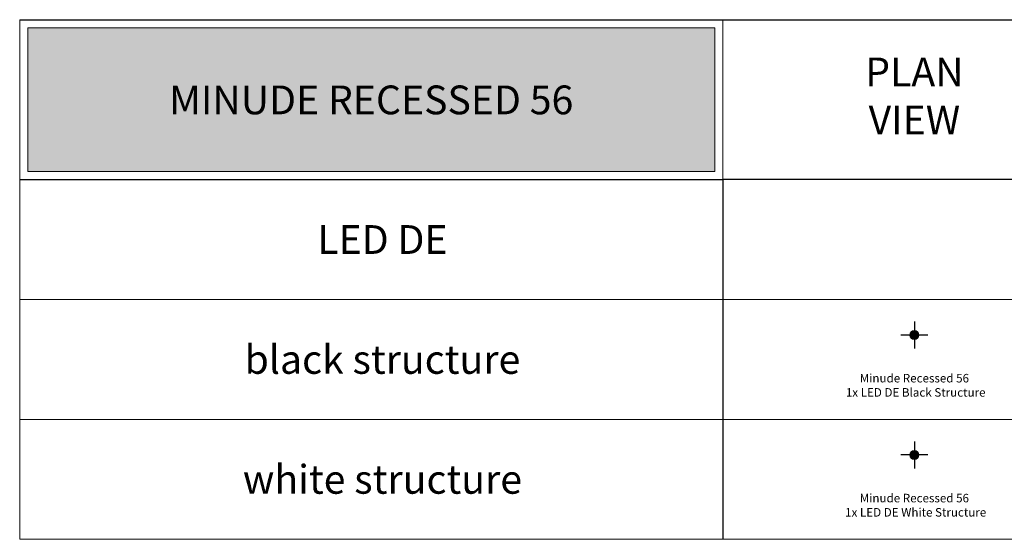
# Model space of a CAD drawing. Units: millimetres. Extents: x 0 to 35600, y -7250 to 0.
# Drawn here: x 12000 to 18163, y -3250 to 0 of the extents above; entities that cross this region are included whole.
import ezdxf
from ezdxf.enums import TextEntityAlignment as Align

# ---------------------------------------------------------------- set-up
doc = ezdxf.new("R2010")
doc.units = ezdxf.units.MM
doc.layers.add('Z-631_Modular', color=7, linetype='Continuous')
doc.styles.add('MODULARtext', font='verdana.ttf', dxfattribs={"height": 2})
doc.styles.add('T_Dim', font='arial.ttf', dxfattribs={"height": 2})

# ---------------------------------------------------------------- blocks, each defined once
blk = doc.blocks.new('Center_cross')
at = {"color": 1}
for p, q in [((0, 85), (0, -85)), ((85, 0), (-85, 0))]:
    blk.add_line(p, q, dxfattribs=at)
blk = doc.blocks.new('13650032     Minude Recessed 56 1x LED DE Black Structure_PV')
at = {"layer": 'Z-631_Modular', "lineweight": 20}
h = blk.add_hatch(color=256, dxfattribs=at)
h.set_gradient(color1=(51, 51, 51), color2=(107, 107, 107), tint=1, name='CYLINDER')
edge = h.paths.add_edge_path()
edge.add_arc((0, 0), 28, 0, 360)
edge = h.paths.add_edge_path(flags=17)
edge.add_arc((0, 0), 10.3, 0, 360)
h = blk.add_hatch(color=256, dxfattribs=at)
h.set_gradient(color1=(243, 117, 27), color2=(49, 76, 252), tint=1, name='INVSPHERICAL')
edge = h.paths.add_edge_path()
edge.add_arc((0, 0), 10.3, 0, 360)
at = {"layer": 'Z-631_Modular', "linetype": 'Continuous', "lineweight": 18}
for radius in [28, 23.9, 12.2, 10.3]:
    blk.add_circle((0, 0), radius, dxfattribs=at)
blk = doc.blocks.new('13650009     Minude Recessed 56 1x LED DE White Structure_PV')
at = {"layer": 'Z-631_Modular', "lineweight": 20}
h = blk.add_hatch(color=256, dxfattribs=at)
h.set_gradient(color1=(192, 192, 192), tint=1)
edge = h.paths.add_edge_path()
edge.add_arc((0, 0), 28, 0, 360)
edge = h.paths.add_edge_path(flags=17)
edge.add_arc((0, 0), 10.3, 0, 360)
h = blk.add_hatch(color=256, dxfattribs=at)
h.set_gradient(color1=(243, 117, 27), color2=(49, 76, 252), tint=1, name='INVSPHERICAL')
edge = h.paths.add_edge_path()
edge.add_arc((0, 0), 10.3, 0, 360)
at = {"layer": 'Z-631_Modular', "color": 251, "linetype": 'Continuous', "lineweight": 18, "true_color": 0x636466}
for radius in [28, 23.9, 12.2]:
    blk.add_circle((0, 0), radius, dxfattribs=at)
at = {"layer": 'Z-631_Modular', "linetype": 'Continuous', "lineweight": 18}
blk.add_circle((0, 0), 10.3, dxfattribs=at)

msp = doc.modelspace()

# ---------------------------------------------------------------- hatches: boundary and pattern name
at = {"layer": 'Z-631_Modular', "lineweight": 18, "true_color": 0xc83741}
msp.add_hatch(color=15, dxfattribs=at).paths.add_polyline_path([(12050, -950), (16350, -950), (16350, -50), (12050, -50)])

# ---------------------------------------------------------------- linework, layer by layer
at = {"layer": 'Z-631_Modular', "color": 7, "linetype": 'Continuous', "lineweight": 18}
for p, q in [((12000, -3250), (12000, 0)), ((16400, -1000), (16400, 0)), ((12000, -1750), (23600, -1750)), ((12000, -2500), (23600, -2500)), ((12000, -3250), (23600, -3250))]:
    msp.add_line(p, q, dxfattribs=at)
at = {"layer": 'Z-631_Modular'}
for p, q in [((12000, 0), (16400, 0)), ((16400, 0), (23600, 0)), ((12000, -1000), (16400, -1000)), ((23600, -1000), (16400, -1000)), ((16400, -1000), (16400, -2500)), ((16400, -1750), (16400, -3250))]:
    msp.add_line(p, q, dxfattribs=at)
at = {"layer": 'Z-631_Modular', "color": 15, "linetype": 'Continuous', "lineweight": 18, "true_color": 0xc83741}
msp.add_lwpolyline([(12050, -950), (16350, -950), (16350, -50), (12050, -50)], close=True, dxfattribs=at)

# ---------------------------------------------------------------- block references
at = {"layer": 'Z-631_Modular'}
for name, p in [('Center_cross', (17600, -1972.5)), ('13650032     Minude Recessed 56 1x LED DE Black Structure_PV', (17600, -1972.5)), ('Center_cross', (17600, -2722.5)), ('13650009     Minude Recessed 56 1x LED DE White Structure_PV', (17600, -2722.5))]:
    msp.add_blockref(name, p, dxfattribs=at)

# ---------------------------------------------------------------- texts
at = {"layer": 'Z-631_Modular', "color": 7, "linetype": 'Continuous', "lineweight": 18, "style": 'MODULARtext'}
for s, p in [('LED DE', (14270.5, -1375)), ('black structure', (14270.5, -2125)), ('white structure', (14270.5, -2875))]:
    msp.add_text(s, height=180, dxfattribs=at).set_placement(p, align=Align.MIDDLE_CENTER)
at = {"layer": 'Z-631_Modular', "color": 7, "linetype": 'Continuous', "lineweight": 18, "insert": (17600, -500), "char_height": 180, "width": 1057, "attachment_point": 5, "style": 'MODULARtext'}
msp.add_mtext('PLAN\\PVIEW', dxfattribs=at)
at = {"layer": 'Z-631_Modular', "color": 7, "lineweight": 20, "insert": (14200, -525), "char_height": 180, "width": 2910.824, "attachment_point": 5, "style": 'MODULARtext'}
msp.add_mtext('MINUDE RECESSED 56 ', dxfattribs=at)
at = {"layer": 'Z-631_Modular', "char_height": 80, "width": 1154.734, "attachment_point": 2, "style": 'T_Dim'}
for s, insert in [('{\\fVerdana|b0|i0|c0|p34;\\H0.66667x;Minude Recessed 56\\P 1x LED DE Black Structure}', (17600, -2215.6)), ('{\\fVerdana|b0|i0|c0|p34;\\H0.66667x;Minude Recessed 56\\P 1x LED DE White Structure}', (17600, -2965.6))]:
    msp.add_mtext(s, dxfattribs=dict(at, insert=insert))

doc.saveas('drawing.dxf')
